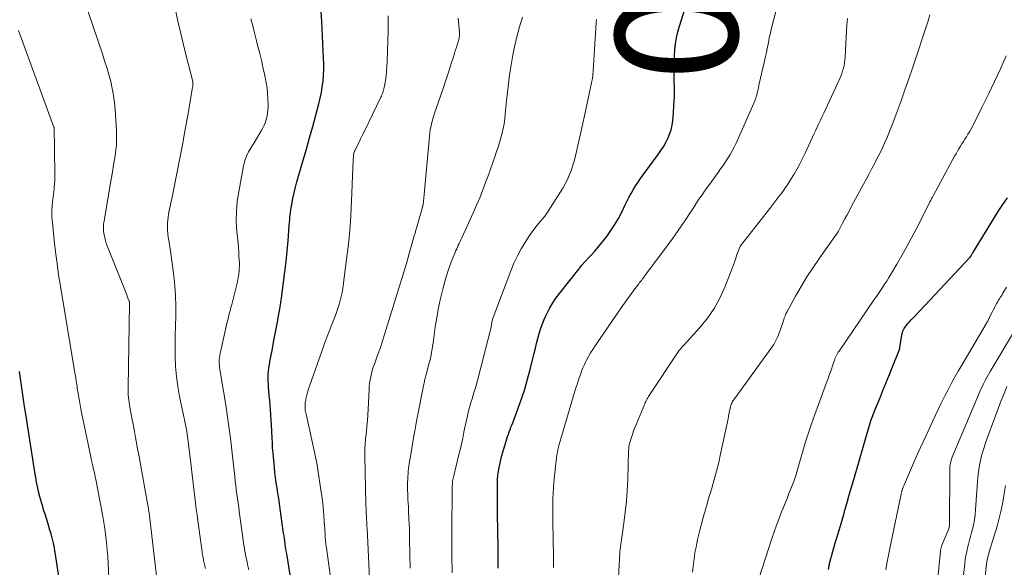
# Model space of a CAD drawing. Units: feet. Extents: x 1955000 to 1960023, y 580000 to 584937.
# Drawn here: x 1957167 to 1957328, y 580775 to 580865 of the extents above; entities that cross this region are included whole.
import ezdxf
from ezdxf.enums import TextEntityAlignment as Align

# ---------------------------------------------------------------- set-up
doc = ezdxf.new("R2010")
doc.units = ezdxf.units.FT
doc.header["$LTSCALE"] = 100
doc.header["$MEASUREMENT"] = 0
for name, color, linetype, lineweight in [('CONTOUR INDEX', 32, 'Continuous', 25), ('CONTOUR INDEX LABEL', 7, 'Continuous', 15), ('CONTOUR INTERMEDIATE', 40, 'Continuous', 15)]:
    doc.layers.add(name, color=color, linetype=linetype, lineweight=lineweight)
doc.styles.add('slant', font='romans.shx', dxfattribs={"oblique": 14.999978})

msp = doc.modelspace()

# ---------------------------------------------------------------- linework, layer by layer
at = {"layer": 'CONTOUR INDEX', "flags": 128}
for points, elevation in [([(1957245.26, 580774.69), (1957245.26, 580776.05), (1957245.25, 580777.42), (1957245.23, 580778.78), (1957245.21, 580780.14), (1957245.18, 580781.51), (1957245.16, 580782.87), (1957245.15, 580784.24), (1957245.14, 580785.6), (1957245.14, 580788.82), (1957245.14, 580788.99), (1957245.14, 580789.16), (1957245.15, 580789.33), (1957245.15, 580789.51), (1957245.17, 580789.68), (1957245.18, 580789.85), (1957245.2, 580790.02), (1957245.23, 580790.19), (1957245.35, 580790.91), (1957245.44, 580791.43), (1957245.55, 580791.96), (1957245.67, 580792.48), (1957245.81, 580792.99), (1957246.54, 580795.53), (1957246.65, 580795.91), (1957246.77, 580796.29), (1957246.91, 580796.67), (1957247.05, 580797.04), (1957247.2, 580797.41), (1957247.34, 580797.79), (1957247.49, 580798.16), (1957247.63, 580798.53), (1957248.53, 580800.91), (1957249.09, 580802.47), (1957249.61, 580804.06), (1957250.07, 580805.66), (1957250.5, 580807.27), (1957251.14, 580809.93), (1957251.34, 580810.74), (1957251.55, 580811.55), (1957251.76, 580812.36), (1957251.98, 580813.17), (1957252.02, 580813.31), (1957252.24, 580814.04), (1957252.49, 580814.76), (1957252.77, 580815.46), (1957253.09, 580816.15), (1957253.26, 580816.5), (1957253.7, 580817.35), (1957254.18, 580818.17), (1957254.71, 580818.96), (1957255.28, 580819.72), (1957258.47, 580823.73), (1957258.97, 580824.34), (1957259.48, 580824.94), (1957260.01, 580825.52), (1957260.55, 580826.08), (1957261.08, 580826.66), (1957261.61, 580827.24), (1957262.1, 580827.84), (1957262.59, 580828.46), (1957263.06, 580829.08), (1957263.73, 580830.04), (1957264.37, 580831.02), (1957264.95, 580832.04), (1957265.5, 580833.07), (1957266.01, 580834.12), (1957266.34, 580834.78), (1957266.69, 580835.44), (1957267.04, 580836.09), (1957267.4, 580836.73), (1957267.78, 580837.36), (1957268.18, 580837.99), (1957268.59, 580838.59), (1957269.03, 580839.19), (1957271.49, 580842.5), (1957271.93, 580843.14), (1957272.35, 580843.78), (1957272.72, 580844.45), (1957273.07, 580845.14), (1957273.35, 580845.85), (1957273.59, 580846.57), (1957273.75, 580847.32), (1957273.86, 580848.08), (1957273.97, 580849.25), (1957274.07, 580850.61), (1957274.13, 580851.97), (1957274.15, 580853.33), (1957274.12, 580854.69), (1957274.09, 580855.7), (1957274.07, 580856.69), (1957274.08, 580857.69), (1957274.13, 580858.68), (1957274.2, 580859.67), (1957274.33, 580860.66), (1957274.49, 580861.64), (1957274.72, 580862.6), (1957274.98, 580863.56), (1957276.18, 580867.39)], 820), ([(1957211.22, 580773.27), (1957210.57, 580777.05), (1957210.54, 580777.26), (1957210.5, 580777.46), (1957210.47, 580777.67), (1957210.43, 580777.88), (1957210.4, 580778.08), (1957210.37, 580778.29), (1957210.34, 580778.5), (1957210.31, 580778.7), (1957210.25, 580779.14), (1957210.19, 580779.56), (1957210.13, 580779.99), (1957210.07, 580780.41), (1957210.01, 580780.83), (1957209.51, 580784.44), (1957209.39, 580785.29), (1957209.26, 580786.13), (1957209.13, 580786.98), (1957209, 580787.82), (1957208.87, 580788.67), (1957208.75, 580789.51), (1957208.65, 580790.36), (1957208.56, 580791.21), (1957208.33, 580793.53), (1957208.29, 580794), (1957208.26, 580794.46), (1957208.23, 580794.93), (1957208.22, 580795.39), (1957208.2, 580795.86), (1957208.19, 580796.32), (1957208.16, 580796.79), (1957208.13, 580797.25), (1957207.91, 580800.66), (1957207.85, 580801.45), (1957207.79, 580802.23), (1957207.72, 580803.01), (1957207.65, 580803.79), (1957207.6, 580804.28), (1957207.56, 580804.82), (1957207.53, 580805.36), (1957207.53, 580805.9), (1957207.55, 580806.44), (1957207.59, 580806.98), (1957207.65, 580807.52), (1957207.73, 580808.05), (1957207.82, 580808.59), (1957208.22, 580810.66), (1957208.43, 580811.75), (1957208.64, 580812.83), (1957208.85, 580813.92), (1957209.05, 580815), (1957209.25, 580816.08), (1957209.44, 580817.17), (1957209.61, 580818.26), (1957209.76, 580819.36), (1957210.06, 580821.6), (1957210.28, 580823.29), (1957210.47, 580824.98), (1957210.64, 580826.67), (1957210.79, 580828.37), (1957211, 580830.93), (1957211.03, 580831.35), (1957211.07, 580831.77), (1957211.11, 580832.19), (1957211.15, 580832.61), (1957211.2, 580833.02), (1957211.26, 580833.44), (1957211.32, 580833.86), (1957211.4, 580834.27), (1957211.6, 580835.29), (1957211.8, 580836.21), (1957212.01, 580837.13), (1957212.25, 580838.04), (1957212.5, 580838.95), (1957213.27, 580841.55), (1957213.8, 580843.39), (1957214.33, 580845.24), (1957214.84, 580847.09), (1957215.34, 580848.95), (1957215.85, 580850.83), (1957216.07, 580851.75), (1957216.26, 580852.67), (1957216.41, 580853.61), (1957216.53, 580854.54), (1957216.6, 580855.49), (1957216.65, 580856.43), (1957216.65, 580857.37), (1957216.62, 580858.32), (1957216.31, 580864.33), (1957216.23, 580865.96)], 800), ([(1957299.39, 580774.47), (1957299.5, 580775.07), (1957299.63, 580775.67), (1957299.78, 580776.26), (1957299.93, 580776.85), (1957300.1, 580777.43), (1957300.27, 580778.02), (1957300.45, 580778.61), (1957300.62, 580779.19), (1957300.82, 580779.84), (1957301.09, 580780.74), (1957301.36, 580781.65), (1957301.63, 580782.56), (1957301.89, 580783.47), (1957302.09, 580784.19), (1957302.45, 580785.45), (1957302.81, 580786.72), (1957303.17, 580787.99), (1957303.54, 580789.25), (1957306.02, 580797.75), (1957306.12, 580798.11), (1957306.24, 580798.47), (1957306.36, 580798.83), (1957306.48, 580799.19), (1957306.61, 580799.54), (1957306.74, 580799.89), (1957306.88, 580800.25), (1957307.02, 580800.6), (1957307.8, 580802.51), (1957308.33, 580803.81), (1957308.86, 580805.12), (1957309.39, 580806.42), (1957309.92, 580807.72), (1957310.96, 580810.27), (1957310.99, 580810.35), (1957311.01, 580810.42), (1957311.03, 580810.49), (1957311.05, 580810.56), (1957311.07, 580810.64), (1957311.09, 580810.71), (1957311.1, 580810.78), (1957311.11, 580810.86), (1957311.42, 580812.91), (1957311.46, 580813.14), (1957311.52, 580813.35), (1957311.6, 580813.56), (1957311.69, 580813.77), (1957311.81, 580813.97), (1957311.93, 580814.16), (1957312.06, 580814.34), (1957312.2, 580814.52), (1957312.42, 580814.78), (1957312.69, 580815.08), (1957312.95, 580815.38), (1957313.22, 580815.67), (1957313.49, 580815.96), (1957322.57, 580825.63), (1957322.61, 580825.68), (1957322.65, 580825.72), (1957322.68, 580825.76), (1957322.72, 580825.81), (1957322.75, 580825.85), (1957322.78, 580825.9), (1957322.81, 580825.95), (1957322.84, 580825.99), (1957322.87, 580826.06), (1957322.92, 580826.14), (1957322.96, 580826.22), (1957323.01, 580826.29), (1957323.06, 580826.37), (1957327.23, 580833.16), (1957327.97, 580834.29), (1957328.74, 580835.4)], 840), ([(1957173.95, 580768.39), (1957172.61, 580777.26), (1957172.58, 580777.45), (1957172.55, 580777.65), (1957172.52, 580777.85), (1957172.49, 580778.04), (1957172.45, 580778.24), (1957172.41, 580778.44), (1957172.37, 580778.63), (1957172.32, 580778.82), (1957172.1, 580779.68), (1957171.93, 580780.3), (1957171.75, 580780.91), (1957171.57, 580781.53), (1957171.38, 580782.14), (1957170.89, 580783.73), (1957170.72, 580784.26), (1957170.56, 580784.79), (1957170.41, 580785.32), (1957170.26, 580785.85), (1957169.99, 580786.78), (1957169.97, 580786.84), (1957169.96, 580786.91), (1957169.94, 580786.97), (1957169.92, 580787.04), (1957169.91, 580787.1), (1957169.89, 580787.17), (1957169.88, 580787.23), (1957169.86, 580787.3), (1957169.52, 580789.08), (1957169.49, 580789.2), (1957169.47, 580789.33), (1957169.45, 580789.45), (1957169.42, 580789.58), (1957169.4, 580789.7), (1957169.38, 580789.83), (1957169.36, 580789.95), (1957169.34, 580790.08), (1957167.95, 580798.9), (1957167.54, 580801.57), (1957167.15, 580804.25), (1957166.78, 580806.92)], 780)]:
    msp.add_lwpolyline(points, dxfattribs=dict(at, elevation=elevation))
at = {"layer": 'CONTOUR INTERMEDIATE', "flags": 128}
for points, elevation in [([(1957189.23, 580773.46), (1957188.01, 580783.76), (1957188.01, 580783.78), (1957188.01, 580783.8), (1957188, 580783.82), (1957188, 580783.84), (1957187.99, 580783.91), (1957187.99, 580783.93), (1957187.98, 580783.95), (1957187.98, 580783.97), (1957187.98, 580783.99), (1957187.92, 580784.31), (1957187.89, 580784.49), (1957187.86, 580784.67), (1957187.83, 580784.84), (1957187.8, 580785.02), (1957186.81, 580790.5), (1957186.59, 580791.76), (1957186.36, 580793.01), (1957186.13, 580794.27), (1957185.9, 580795.53), (1957185.79, 580796.13), (1957185.61, 580797.09), (1957185.44, 580798.04), (1957185.26, 580799), (1957185.07, 580799.96), (1957184.86, 580801.07), (1957184.79, 580801.47), (1957184.73, 580801.87), (1957184.68, 580802.28), (1957184.63, 580802.68), (1957184.6, 580803.08), (1957184.58, 580803.49), (1957184.57, 580803.89), (1957184.57, 580804.3), (1957184.81, 580818.02), (1957184.81, 580818.04), (1957184.81, 580818.06), (1957184.81, 580818.08), (1957184.81, 580818.1), (1957184.81, 580818.19), (1957184.81, 580818.21), (1957184.81, 580818.23), (1957184.81, 580818.25), (1957184.8, 580818.27), (1957184.78, 580818.37), (1957184.78, 580818.4), (1957184.77, 580818.42), (1957184.76, 580818.44), (1957184.76, 580818.47), (1957184.55, 580818.95), (1957184.44, 580819.22), (1957184.34, 580819.49), (1957184.23, 580819.76), (1957184.12, 580820.03), (1957181.15, 580827.53), (1957180.99, 580827.98), (1957180.85, 580828.43), (1957180.73, 580828.89), (1957180.64, 580829.35), (1957180.55, 580829.86), (1957180.52, 580830.07), (1957180.51, 580830.29), (1957180.51, 580830.5), (1957180.52, 580830.72), (1957180.54, 580830.94), (1957180.56, 580831.15), (1957180.59, 580831.37), (1957180.63, 580831.58), (1957181.75, 580838.17), (1957181.85, 580838.75), (1957181.94, 580839.33), (1957182.04, 580839.91), (1957182.14, 580840.49), (1957182.24, 580841.07), (1957182.33, 580841.66), (1957182.42, 580842.24), (1957182.5, 580842.82), (1957182.55, 580843.25), (1957182.64, 580844.06), (1957182.69, 580844.86), (1957182.69, 580845.66), (1957182.67, 580846.47), (1957182.46, 580849.84), (1957182.35, 580851.01), (1957182.2, 580852.17), (1957181.98, 580853.33), (1957181.71, 580854.47), (1957181.4, 580855.61), (1957181.07, 580856.74), (1957180.72, 580857.87), (1957180.35, 580858.99), (1957175.22, 580874.1)], 788), ([(1957254.33, 580774.81), (1957254.32, 580775.74), (1957254.3, 580776.67), (1957254.29, 580777.6), (1957254.28, 580778.53), (1957254.26, 580779.46), (1957254.25, 580780.39), (1957254.23, 580781.32), (1957254.22, 580782.25), (1957254.19, 580784.49), (1957254.18, 580784.95), (1957254.19, 580785.4), (1957254.2, 580785.85), (1957254.21, 580786.31), (1957254.24, 580786.76), (1957254.26, 580787.21), (1957254.3, 580787.67), (1957254.34, 580788.12), (1957254.63, 580791.42), (1957254.68, 580791.87), (1957254.73, 580792.31), (1957254.8, 580792.76), (1957254.87, 580793.2), (1957254.96, 580793.64), (1957255.05, 580794.08), (1957255.16, 580794.52), (1957255.27, 580794.95), (1957256.97, 580800.91), (1957257.19, 580801.66), (1957257.41, 580802.41), (1957257.64, 580803.15), (1957257.87, 580803.89), (1957258, 580804.28), (1957258.18, 580804.83), (1957258.36, 580805.37), (1957258.54, 580805.92), (1957258.73, 580806.46), (1957258.93, 580807), (1957259.15, 580807.53), (1957259.38, 580808.06), (1957259.63, 580808.57), (1957259.73, 580808.77), (1957260.05, 580809.37), (1957260.39, 580809.97), (1957260.75, 580810.55), (1957261.12, 580811.12), (1957265.43, 580817.38), (1957265.94, 580818.11), (1957266.45, 580818.84), (1957266.98, 580819.56), (1957267.51, 580820.27), (1957268.31, 580821.33), (1957268.44, 580821.51), (1957268.58, 580821.69), (1957268.72, 580821.87), (1957268.86, 580822.05), (1957269, 580822.23), (1957269.14, 580822.41), (1957269.27, 580822.59), (1957269.41, 580822.78), (1957273.75, 580828.62), (1957274.26, 580829.32), (1957274.76, 580830.02), (1957275.26, 580830.73), (1957275.74, 580831.45), (1957276.22, 580832.17), (1957276.69, 580832.89), (1957277.16, 580833.61), (1957277.63, 580834.34), (1957277.67, 580834.4), (1957278.17, 580835.16), (1957278.67, 580835.91), (1957279.19, 580836.65), (1957279.72, 580837.38), (1957281.31, 580839.56), (1957281.72, 580840.13), (1957282.13, 580840.71), (1957282.52, 580841.29), (1957282.91, 580841.88), (1957283.27, 580842.48), (1957283.62, 580843.09), (1957283.94, 580843.71), (1957284.24, 580844.35), (1957287.36, 580851.43), (1957287.42, 580851.56), (1957287.47, 580851.69), (1957287.51, 580851.82), (1957287.56, 580851.95), (1957287.6, 580852.09), (1957287.64, 580852.22), (1957287.67, 580852.36), (1957287.7, 580852.5), (1957287.78, 580852.84), (1957287.85, 580853.15), (1957287.92, 580853.46), (1957287.99, 580853.76), (1957288.06, 580854.07), (1957288.86, 580857.6), (1957288.97, 580858.07), (1957289.07, 580858.54), (1957289.18, 580859.01), (1957289.28, 580859.48), (1957289.31, 580859.65), (1957289.4, 580860.04), (1957289.48, 580860.43), (1957289.55, 580860.82), (1957289.63, 580861.21), (1957289.7, 580861.6), (1957289.78, 580861.99), (1957289.87, 580862.38), (1957289.97, 580862.77), (1957291.45, 580868.56)], 824), ([(1957197.26, 580774.64), (1957197.15, 580775.08), (1957197.04, 580775.52), (1957196.95, 580775.97), (1957196.87, 580776.42), (1957196.79, 580776.87), (1957196.72, 580777.32), (1957196.65, 580777.77), (1957196.59, 580778.23), (1957196.49, 580778.91), (1957196.38, 580779.71), (1957196.27, 580780.51), (1957196.16, 580781.3), (1957196.05, 580782.1), (1957196, 580782.44), (1957195.87, 580783.41), (1957195.75, 580784.38), (1957195.63, 580785.35), (1957195.51, 580786.32), (1957195.41, 580787.2), (1957195.24, 580788.61), (1957195.07, 580790.02), (1957194.9, 580791.43), (1957194.73, 580792.84), (1957194.31, 580796.27), (1957194.25, 580796.68), (1957194.19, 580797.08), (1957194.12, 580797.48), (1957194.04, 580797.88), (1957193.96, 580798.28), (1957193.87, 580798.68), (1957193.79, 580799.08), (1957193.71, 580799.48), (1957193.02, 580802.82), (1957192.73, 580804.46), (1957192.5, 580806.11), (1957192.36, 580807.77), (1957192.29, 580809.44), (1957192.29, 580809.48), (1957192.28, 580811.13), (1957192.28, 580812.77), (1957192.32, 580814.42), (1957192.37, 580816.07), (1957192.39, 580817.71), (1957192.36, 580819.35), (1957192.24, 580820.99), (1957192.06, 580822.62), (1957191.51, 580826.7), (1957191.43, 580827.27), (1957191.35, 580827.83), (1957191.26, 580828.4), (1957191.16, 580828.96), (1957191.09, 580829.53), (1957191.04, 580830.09), (1957191.03, 580830.66), (1957191.05, 580831.23), (1957191.09, 580831.73), (1957191.14, 580832.24), (1957191.21, 580832.76), (1957191.29, 580833.27), (1957191.4, 580833.78), (1957191.51, 580834.28), (1957191.63, 580834.79), (1957191.73, 580835.3), (1957191.84, 580835.81), (1957192.6, 580839.64), (1957193.04, 580841.88), (1957193.47, 580844.11), (1957193.89, 580846.35), (1957194.29, 580848.6), (1957195.15, 580853.47), (1957195.17, 580853.62), (1957195.19, 580853.78), (1957195.19, 580853.94), (1957195.2, 580854.09), (1957195.19, 580854.25), (1957195.17, 580854.41), (1957195.15, 580854.56), (1957195.11, 580854.71), (1957194.05, 580858.87), (1957193.6, 580860.7), (1957193.16, 580862.54), (1957192.74, 580864.38), (1957192.35, 580866.23)], 792), ([(1957204.35, 580774.45), (1957204.26, 580774.88), (1957204.17, 580775.31), (1957204.08, 580775.74), (1957203.98, 580776.17), (1957203.87, 580776.66), (1957203.83, 580776.84), (1957203.8, 580777.03), (1957203.76, 580777.22), (1957203.72, 580777.4), (1957203.69, 580777.59), (1957203.66, 580777.78), (1957203.63, 580777.97), (1957203.6, 580778.15), (1957202.79, 580783.99), (1957202.7, 580784.7), (1957202.6, 580785.41), (1957202.5, 580786.13), (1957202.4, 580786.84), (1957202.31, 580787.55), (1957202.22, 580788.27), (1957202.14, 580788.98), (1957202.07, 580789.7), (1957202.02, 580790.19), (1957201.91, 580791.15), (1957201.81, 580792.11), (1957201.7, 580793.06), (1957201.59, 580794.02), (1957201.35, 580795.99), (1957201.1, 580797.93), (1957200.83, 580799.87), (1957200.54, 580801.8), (1957200.22, 580803.73), (1957199.62, 580807.28), (1957199.57, 580807.61), (1957199.54, 580807.93), (1957199.52, 580808.26), (1957199.51, 580808.59), (1957199.52, 580808.92), (1957199.54, 580809.25), (1957199.59, 580809.57), (1957199.65, 580809.89), (1957200.53, 580813.81), (1957200.65, 580814.33), (1957200.77, 580814.84), (1957200.9, 580815.35), (1957201.03, 580815.87), (1957201.16, 580816.38), (1957201.3, 580816.89), (1957201.43, 580817.4), (1957201.56, 580817.91), (1957202.38, 580821.18), (1957202.48, 580821.62), (1957202.57, 580822.06), (1957202.65, 580822.5), (1957202.72, 580822.94), (1957202.77, 580823.39), (1957202.8, 580823.83), (1957202.81, 580824.28), (1957202.81, 580824.73), (1957202.79, 580825.21), (1957202.75, 580825.9), (1957202.71, 580826.59), (1957202.65, 580827.28), (1957202.59, 580827.97), (1957202.4, 580829.88), (1957202.31, 580831.52), (1957202.32, 580833.16), (1957202.46, 580834.79), (1957202.7, 580836.41), (1957203.5, 580840.66), (1957203.7, 580841.45), (1957203.96, 580842.23), (1957204.31, 580842.96), (1957204.73, 580843.67), (1957204.79, 580843.76), (1957205.21, 580844.41), (1957205.62, 580845.07), (1957206.01, 580845.74), (1957206.4, 580846.41), (1957206.65, 580846.88), (1957206.88, 580847.33), (1957207.07, 580847.8), (1957207.22, 580848.27), (1957207.35, 580848.76), (1957207.44, 580849.26), (1957207.5, 580849.76), (1957207.52, 580850.26), (1957207.52, 580850.77), (1957207.49, 580851.56), (1957207.43, 580852.47), (1957207.35, 580853.36), (1957207.21, 580854.26), (1957207.04, 580855.15), (1957206.93, 580855.67), (1957206.68, 580856.81), (1957206.42, 580857.94), (1957206.15, 580859.08), (1957205.86, 580860.21), (1957205.57, 580861.34), (1957205.28, 580862.47), (1957205, 580863.6), (1957204.71, 580864.73)], 796), ([(1957218, 580771.22), (1957217.08, 580778.01), (1957217.04, 580778.28), (1957217.01, 580778.55), (1957216.98, 580778.82), (1957216.95, 580779.1), (1957216.92, 580779.37), (1957216.9, 580779.64), (1957216.88, 580779.91), (1957216.86, 580780.18), (1957216.75, 580781.93), (1957216.74, 580781.98), (1957216.74, 580782.03), (1957216.74, 580782.08), (1957216.74, 580782.13), (1957216.73, 580782.18), (1957216.73, 580782.23), (1957216.73, 580782.29), (1957216.72, 580782.34), (1957216.66, 580783.43), (1957216.62, 580784.03), (1957216.57, 580784.62), (1957216.5, 580785.22), (1957216.42, 580785.81), (1957216.08, 580788.26), (1957215.8, 580790.08), (1957215.49, 580791.89), (1957215.14, 580793.69), (1957214.76, 580795.48), (1957213.74, 580799.96), (1957213.69, 580800.17), (1957213.66, 580800.39), (1957213.62, 580800.6), (1957213.6, 580800.82), (1957213.6, 580800.86), (1957213.58, 580801.05), (1957213.58, 580801.25), (1957213.58, 580801.45), (1957213.6, 580801.65), (1957213.62, 580801.85), (1957213.65, 580802.04), (1957213.69, 580802.24), (1957213.73, 580802.43), (1957213.83, 580802.88), (1957213.94, 580803.3), (1957214.05, 580803.71), (1957214.17, 580804.12), (1957214.31, 580804.53), (1957216.47, 580810.69), (1957216.82, 580811.68), (1957217.19, 580812.67), (1957217.57, 580813.65), (1957217.96, 580814.63), (1957218.29, 580815.46), (1957218.51, 580816.03), (1957218.73, 580816.6), (1957218.92, 580817.17), (1957219.11, 580817.75), (1957219.16, 580817.9), (1957219.35, 580818.56), (1957219.51, 580819.22), (1957219.64, 580819.89), (1957219.75, 580820.57), (1957220.4, 580825.33), (1957220.66, 580827.39), (1957220.87, 580829.45), (1957221.02, 580831.52), (1957221.14, 580833.59), (1957221.47, 580841.55), (1957221.48, 580841.71), (1957221.49, 580841.87), (1957221.5, 580842.03), (1957221.51, 580842.19), (1957221.53, 580842.46), (1957221.53, 580842.48), (1957221.54, 580842.5), (1957221.54, 580842.53), (1957221.55, 580842.55), (1957221.57, 580842.65), (1957221.57, 580842.67), (1957221.58, 580842.69), (1957221.59, 580842.72), (1957221.6, 580842.74), (1957221.65, 580842.87), (1957221.69, 580842.96), (1957221.72, 580843.05), (1957221.76, 580843.14), (1957221.8, 580843.23), (1957222.23, 580844.12), (1957222.49, 580844.65), (1957222.75, 580845.18), (1957223.01, 580845.71), (1957223.26, 580846.24), (1957226.01, 580851.9), (1957226.1, 580852.09), (1957226.18, 580852.29), (1957226.26, 580852.48), (1957226.34, 580852.68), (1957226.4, 580852.88), (1957226.46, 580853.08), (1957226.51, 580853.28), (1957226.55, 580853.49), (1957226.75, 580854.62), (1957226.86, 580855.39), (1957226.95, 580856.17), (1957227.01, 580856.95), (1957227.05, 580857.74), (1957227.18, 580862.78), (1957227.23, 580865.21)], 804), ([(1957224.28, 580770.63), (1957223.75, 580781.26), (1957223.73, 580781.6), (1957223.71, 580781.95), (1957223.69, 580782.29), (1957223.67, 580782.63), (1957223.67, 580782.71), (1957223.65, 580783.02), (1957223.63, 580783.32), (1957223.62, 580783.63), (1957223.6, 580783.94), (1957223.59, 580784.25), (1957223.58, 580784.55), (1957223.56, 580784.86), (1957223.56, 580785.17), (1957223.36, 580793.02), (1957223.36, 580793.38), (1957223.36, 580793.74), (1957223.37, 580794.1), (1957223.39, 580794.45), (1957223.42, 580794.81), (1957223.44, 580795.17), (1957223.48, 580795.52), (1957223.51, 580795.88), (1957223.63, 580797.03), (1957223.73, 580797.97), (1957223.8, 580798.9), (1957223.87, 580799.84), (1957223.92, 580800.78), (1957224.07, 580803.96), (1957224.11, 580804.49), (1957224.17, 580805.02), (1957224.25, 580805.55), (1957224.35, 580806.08), (1957224.47, 580806.6), (1957224.61, 580807.12), (1957224.77, 580807.63), (1957224.94, 580808.14), (1957225.43, 580809.46), (1957225.52, 580809.7), (1957225.61, 580809.95), (1957225.7, 580810.19), (1957225.79, 580810.44), (1957225.87, 580810.69), (1957225.96, 580810.94), (1957226.04, 580811.18), (1957226.12, 580811.43), (1957228.74, 580819.86), (1957229.23, 580821.46), (1957229.71, 580823.06), (1957230.19, 580824.66), (1957230.65, 580826.26), (1957231.49, 580829.16), (1957231.53, 580829.31), (1957231.58, 580829.47), (1957231.62, 580829.63), (1957231.67, 580829.78), (1957231.71, 580829.94), (1957231.76, 580830.1), (1957231.8, 580830.25), (1957231.85, 580830.41), (1957232.83, 580833.86), (1957232.84, 580833.89), (1957232.84, 580833.91), (1957232.85, 580833.93), (1957232.86, 580833.96), (1957232.88, 580834.05), (1957232.89, 580834.08), (1957232.89, 580834.1), (1957232.9, 580834.12), (1957232.9, 580834.15), (1957232.94, 580834.31), (1957232.96, 580834.42), (1957232.97, 580834.53), (1957232.99, 580834.64), (1957233, 580834.75), (1957233, 580834.79), (1957233.01, 580834.93), (1957233.02, 580835.06), (1957233.03, 580835.19), (1957233.05, 580835.32), (1957233.96, 580845.46), (1957234.02, 580846.04), (1957234.11, 580846.62), (1957234.23, 580847.2), (1957234.37, 580847.77), (1957234.53, 580848.34), (1957234.7, 580848.91), (1957234.88, 580849.47), (1957235.07, 580850.03), (1957236.27, 580853.5), (1957236.57, 580854.38), (1957236.87, 580855.27), (1957237.16, 580856.16), (1957237.45, 580857.05), (1957237.61, 580857.58), (1957237.81, 580858.21), (1957238.01, 580858.84), (1957238.21, 580859.47), (1957238.41, 580860.1), (1957238.68, 580860.97), (1957238.74, 580861.16), (1957238.79, 580861.36), (1957238.83, 580861.55), (1957238.86, 580861.75), (1957238.88, 580861.95), (1957238.89, 580862.16), (1957238.89, 580862.36), (1957238.88, 580862.56), (1957238.69, 580864.85)], 808), ([(1957230.79, 580774.72), (1957230.77, 580776.87), (1957230.71, 580779.63), (1957230.7, 580780.4), (1957230.68, 580781.17), (1957230.65, 580781.95), (1957230.62, 580782.72), (1957230.56, 580784.08), (1957230.55, 580784.17), (1957230.55, 580784.26), (1957230.54, 580784.35), (1957230.54, 580784.44), (1957230.53, 580784.53), (1957230.53, 580784.62), (1957230.52, 580784.71), (1957230.52, 580784.8), (1957230.45, 580785.89), (1957230.43, 580786.38), (1957230.41, 580786.87), (1957230.4, 580787.36), (1957230.38, 580787.85), (1957230.38, 580787.94), (1957230.38, 580788.38), (1957230.39, 580788.82), (1957230.41, 580789.26), (1957230.43, 580789.7), (1957230.46, 580790.15), (1957230.51, 580790.59), (1957230.56, 580791.02), (1957230.62, 580791.46), (1957230.91, 580793.34), (1957231.13, 580794.71), (1957231.36, 580796.09), (1957231.61, 580797.46), (1957231.87, 580798.82), (1957233.05, 580804.88), (1957233.09, 580805.07), (1957233.14, 580805.26), (1957233.18, 580805.46), (1957233.23, 580805.65), (1957233.27, 580805.84), (1957233.32, 580806.03), (1957233.37, 580806.22), (1957233.42, 580806.41), (1957233.9, 580808.17), (1957234.02, 580808.65), (1957234.13, 580809.14), (1957234.24, 580809.62), (1957234.33, 580810.11), (1957234.41, 580810.61), (1957234.5, 580811.1), (1957234.57, 580811.59), (1957234.64, 580812.09), (1957234.93, 580814.23), (1957235.17, 580815.8), (1957235.45, 580817.35), (1957235.79, 580818.9), (1957236.16, 580820.43), (1957236.49, 580821.69), (1957236.75, 580822.6), (1957237.04, 580823.51), (1957237.36, 580824.4), (1957237.7, 580825.29), (1957238.18, 580826.45), (1957238.31, 580826.75), (1957238.44, 580827.05), (1957238.57, 580827.34), (1957238.71, 580827.64), (1957238.85, 580827.93), (1957239, 580828.23), (1957239.13, 580828.52), (1957239.27, 580828.82), (1957241.2, 580833.06), (1957241.71, 580834.22), (1957242.21, 580835.38), (1957242.67, 580836.55), (1957243.12, 580837.73), (1957243.19, 580837.92), (1957243.59, 580839.01), (1957243.98, 580840.1), (1957244.37, 580841.19), (1957244.75, 580842.28), (1957244.99, 580842.97), (1957245.24, 580843.72), (1957245.47, 580844.47), (1957245.68, 580845.23), (1957245.88, 580846), (1957246.05, 580846.77), (1957246.2, 580847.54), (1957246.31, 580848.32), (1957246.4, 580849.11), (1957246.67, 580851.86), (1957246.86, 580853.53), (1957247.07, 580855.2), (1957247.32, 580856.86), (1957247.59, 580858.52), (1957247.93, 580860.16), (1957248.31, 580861.8), (1957248.76, 580863.41), (1957249.25, 580865.02)], 812), ([(1957237.69, 580773.91), (1957237.68, 580774.88), (1957237.67, 580775.85), (1957237.66, 580776.81), (1957237.66, 580777.44), (1957237.66, 580778.72), (1957237.66, 580780), (1957237.66, 580781.28), (1957237.67, 580782.57), (1957237.69, 580785.75), (1957237.7, 580786.21), (1957237.7, 580786.67), (1957237.7, 580787.12), (1957237.71, 580787.58), (1957237.71, 580788.05), (1957237.72, 580788.27), (1957237.73, 580788.49), (1957237.75, 580788.72), (1957237.78, 580788.94), (1957237.82, 580789.16), (1957237.86, 580789.38), (1957237.9, 580789.6), (1957237.95, 580789.82), (1957238.76, 580793.09), (1957239, 580794.07), (1957239.22, 580795.05), (1957239.43, 580796.03), (1957239.64, 580797.01), (1957239.74, 580797.52), (1957239.89, 580798.25), (1957240.05, 580798.97), (1957240.22, 580799.69), (1957240.4, 580800.41), (1957240.45, 580800.63), (1957240.61, 580801.24), (1957240.78, 580801.85), (1957240.96, 580802.45), (1957241.15, 580803.05), (1957241.33, 580803.66), (1957241.51, 580804.26), (1957241.68, 580804.87), (1957241.84, 580805.48), (1957244.08, 580814.18), (1957244.09, 580814.27), (1957244.13, 580814.62), (1957244.16, 580814.77), (1957244.18, 580814.92), (1957244.21, 580815.07), (1957244.25, 580815.21), (1957244.29, 580815.36), (1957244.33, 580815.5), (1957244.38, 580815.64), (1957244.43, 580815.78), (1957247.32, 580823.46), (1957247.83, 580824.69), (1957248.4, 580825.89), (1957249.04, 580827.06), (1957249.73, 580828.2), (1957250.4, 580829.24), (1957250.81, 580829.83), (1957251.23, 580830.41), (1957251.68, 580830.97), (1957252.14, 580831.51), (1957252.6, 580832.06), (1957253.04, 580832.62), (1957253.46, 580833.21), (1957253.85, 580833.8), (1957255.82, 580836.96), (1957256.24, 580837.69), (1957256.62, 580838.43), (1957256.96, 580839.2), (1957257.25, 580839.98), (1957257.33, 580840.22), (1957257.55, 580840.9), (1957257.75, 580841.58), (1957257.93, 580842.27), (1957258.1, 580842.97), (1957258.33, 580843.99), (1957258.59, 580845.2), (1957258.86, 580846.41), (1957259.12, 580847.62), (1957259.38, 580848.83), (1957260.61, 580854.55), (1957260.65, 580854.76), (1957260.69, 580854.96), (1957260.72, 580855.17), (1957260.75, 580855.37), (1957260.77, 580855.58), (1957260.79, 580855.79), (1957260.81, 580856), (1957260.82, 580856.2), (1957261.31, 580864.11), (1957261.34, 580864.63)], 816), ([(1957264.73, 580769.08), (1957265.2, 580777.27), (1957265.21, 580777.48), (1957265.23, 580777.69), (1957265.25, 580777.9), (1957265.28, 580778.11), (1957265.31, 580778.32), (1957265.34, 580778.53), (1957265.37, 580778.74), (1957265.4, 580778.95), (1957265.86, 580782.09), (1957266.09, 580783.87), (1957266.28, 580785.66), (1957266.41, 580787.45), (1957266.49, 580789.24), (1957266.63, 580794.03), (1957266.64, 580794.16), (1957266.65, 580794.3), (1957266.66, 580794.43), (1957266.67, 580794.56), (1957266.68, 580794.69), (1957266.71, 580794.83), (1957266.74, 580794.96), (1957266.77, 580795.09), (1957267.06, 580796.01), (1957267.25, 580796.6), (1957267.45, 580797.19), (1957267.67, 580797.76), (1957267.9, 580798.34), (1957269.27, 580801.64), (1957269.36, 580801.84), (1957269.45, 580802.04), (1957269.55, 580802.24), (1957269.65, 580802.43), (1957269.76, 580802.62), (1957269.87, 580802.81), (1957269.99, 580803), (1957270.11, 580803.18), (1957274.77, 580810.17), (1957274.88, 580810.33), (1957274.99, 580810.48), (1957275.11, 580810.62), (1957275.23, 580810.76), (1957275.36, 580810.9), (1957275.48, 580811.04), (1957275.61, 580811.18), (1957275.73, 580811.32), (1957278.33, 580814.17), (1957279.56, 580815.69), (1957280.67, 580817.27), (1957281.61, 580818.97), (1957282.42, 580820.75), (1957283.52, 580823.53), (1957283.69, 580823.97), (1957283.85, 580824.42), (1957284, 580824.87), (1957284.14, 580825.33), (1957284.25, 580825.67), (1957284.34, 580825.95), (1957284.43, 580826.23), (1957284.54, 580826.51), (1957284.64, 580826.79), (1957284.85, 580827.29), (1957284.86, 580827.31), (1957284.87, 580827.34), (1957284.88, 580827.36), (1957284.9, 580827.38), (1957284.95, 580827.47), (1957284.96, 580827.49), (1957284.97, 580827.51), (1957284.99, 580827.53), (1957285, 580827.55), (1957289.76, 580833.66), (1957290.26, 580834.31), (1957290.77, 580834.97), (1957291.28, 580835.63), (1957291.78, 580836.29), (1957292.27, 580836.95), (1957292.74, 580837.63), (1957293.19, 580838.33), (1957293.62, 580839.04), (1957293.77, 580839.29), (1957294.25, 580840.14), (1957294.71, 580840.99), (1957295.15, 580841.86), (1957295.58, 580842.74), (1957296.74, 580845.25), (1957297.01, 580845.83), (1957297.28, 580846.4), (1957297.55, 580846.98), (1957297.82, 580847.56), (1957298.09, 580848.13), (1957298.36, 580848.71), (1957298.63, 580849.29), (1957298.9, 580849.86), (1957301.24, 580854.95), (1957301.42, 580855.36), (1957301.58, 580855.78), (1957301.72, 580856.21), (1957301.85, 580856.64), (1957301.95, 580857.08), (1957302.04, 580857.52), (1957302.09, 580857.97), (1957302.13, 580858.42), (1957302.23, 580860.72), (1957302.29, 580861.74), (1957302.35, 580862.76), (1957302.43, 580863.77), (1957302.53, 580864.79)], 828), ([(1957277.09, 580774.02), (1957277.2, 580774.96), (1957277.27, 580775.54), (1957277.36, 580776.19), (1957277.45, 580776.84), (1957277.56, 580777.48), (1957277.68, 580778.13), (1957277.81, 580778.77), (1957277.95, 580779.41), (1957278.1, 580780.05), (1957278.26, 580780.69), (1957278.88, 580783.02), (1957278.97, 580783.36), (1957279.06, 580783.7), (1957279.16, 580784.04), (1957279.25, 580784.37), (1957279.35, 580784.71), (1957279.44, 580785.05), (1957279.54, 580785.38), (1957279.64, 580785.72), (1957280.27, 580787.82), (1957280.67, 580789.22), (1957281.05, 580790.61), (1957281.4, 580792.02), (1957281.72, 580793.43), (1957282.76, 580798.21), (1957282.8, 580798.39), (1957282.84, 580798.57), (1957282.87, 580798.76), (1957282.9, 580798.94), (1957282.93, 580799.12), (1957282.96, 580799.31), (1957282.99, 580799.49), (1957283.03, 580799.67), (1957283.34, 580801.17), (1957283.38, 580801.35), (1957283.44, 580801.52), (1957283.51, 580801.69), (1957283.59, 580801.85), (1957283.69, 580802), (1957283.78, 580802.16), (1957283.89, 580802.31), (1957283.99, 580802.46), (1957290.01, 580810.76), (1957290.42, 580811.38), (1957290.79, 580812.01), (1957291.1, 580812.68), (1957291.38, 580813.36), (1957291.65, 580814.13), (1957291.76, 580814.45), (1957291.87, 580814.77), (1957291.97, 580815.1), (1957292.06, 580815.42), (1957292.16, 580815.75), (1957292.28, 580816.06), (1957292.42, 580816.37), (1957292.57, 580816.67), (1957294.01, 580819.3), (1957294.92, 580820.89), (1957295.87, 580822.46), (1957296.87, 580824), (1957297.91, 580825.51), (1957300.57, 580829.25), (1957300.61, 580829.29), (1957300.64, 580829.34), (1957300.67, 580829.38), (1957300.71, 580829.42), (1957300.74, 580829.47), (1957300.77, 580829.51), (1957300.81, 580829.56), (1957300.84, 580829.6), (1957300.87, 580829.65), (1957300.89, 580829.69), (1957300.92, 580829.74), (1957300.94, 580829.78), (1957300.97, 580829.83), (1957300.99, 580829.87), (1957301.01, 580829.92), (1957301.04, 580829.96), (1957301.72, 580831.25), (1957302.08, 580831.94), (1957302.45, 580832.63), (1957302.82, 580833.32), (1957303.19, 580834.01), (1957305.16, 580837.66), (1957305.61, 580838.51), (1957306.07, 580839.36), (1957306.52, 580840.21), (1957306.98, 580841.07), (1957307.06, 580841.21), (1957307.46, 580842), (1957307.86, 580842.78), (1957308.24, 580843.58), (1957308.61, 580844.38), (1957308.97, 580845.18), (1957309.31, 580845.99), (1957309.64, 580846.81), (1957309.95, 580847.64), (1957310.65, 580849.54), (1957311.3, 580851.32), (1957311.93, 580853.1), (1957312.55, 580854.89), (1957313.15, 580856.68), (1957315.73, 580864.43), (1957316.04, 580865.4)], 832), ([(1957181.46, 580771.98), (1957181.22, 580776.6), (1957181.1, 580778.24), (1957180.93, 580779.88), (1957180.7, 580781.51), (1957180.43, 580783.14), (1957179.32, 580788.94), (1957179.22, 580789.47), (1957179.11, 580790), (1957178.99, 580790.53), (1957178.86, 580791.05), (1957178.82, 580791.25), (1957178.71, 580791.68), (1957178.62, 580792.11), (1957178.52, 580792.54), (1957178.43, 580792.97), (1957176.95, 580800.22), (1957176.83, 580800.83), (1957176.71, 580801.45), (1957176.6, 580802.06), (1957176.49, 580802.68), (1957176.38, 580803.32), (1957176.34, 580803.62), (1957176.29, 580803.92), (1957176.24, 580804.22), (1957176.19, 580804.52), (1957176.15, 580804.82), (1957176.1, 580805.13), (1957176.05, 580805.43), (1957176, 580805.73), (1957175.98, 580805.88), (1957175.92, 580806.26), (1957175.85, 580806.64), (1957175.79, 580807.01), (1957175.73, 580807.39), (1957173.47, 580820.91), (1957173.18, 580822.78), (1957172.91, 580824.66), (1957172.67, 580826.54), (1957172.45, 580828.42), (1957172.15, 580831.36), (1957172.11, 580831.77), (1957172.09, 580832.19), (1957172.08, 580832.61), (1957172.08, 580833.03), (1957172.09, 580833.44), (1957172.11, 580833.86), (1957172.14, 580834.28), (1957172.18, 580834.69), (1957172.42, 580836.89), (1957172.45, 580837.19), (1957172.48, 580837.49), (1957172.51, 580837.79), (1957172.53, 580838.09), (1957172.54, 580838.4), (1957172.56, 580838.7), (1957172.56, 580839), (1957172.56, 580839.3), (1957172.51, 580843.22), (1957172.5, 580843.8), (1957172.49, 580844.37), (1957172.48, 580844.95), (1957172.47, 580845.53), (1957172.45, 580846.68), (1957172.45, 580846.76), (1957172.43, 580846.89), (1957172.43, 580846.91), (1957172.42, 580846.93), (1957172.42, 580846.95), (1957172.41, 580846.97), (1957166.59, 580862.82)], 784), ([(1957287.47, 580771.43), (1957290.12, 580779.55), (1957290.49, 580780.66), (1957290.88, 580781.76), (1957291.3, 580782.86), (1957291.72, 580783.95), (1957291.97, 580784.55), (1957292.28, 580785.34), (1957292.6, 580786.13), (1957292.91, 580786.91), (1957293.23, 580787.7), (1957293.56, 580788.52), (1957293.7, 580788.9), (1957293.84, 580789.28), (1957293.97, 580789.67), (1957294.09, 580790.06), (1957294.2, 580790.45), (1957294.32, 580790.84), (1957294.43, 580791.23), (1957294.55, 580791.62), (1957295.19, 580793.87), (1957295.65, 580795.38), (1957296.12, 580796.89), (1957296.62, 580798.38), (1957297.15, 580799.87), (1957298.35, 580803.15), (1957298.57, 580803.75), (1957298.79, 580804.35), (1957299.01, 580804.95), (1957299.24, 580805.54), (1957299.27, 580805.62), (1957299.48, 580806.18), (1957299.69, 580806.74), (1957299.88, 580807.3), (1957300.07, 580807.87), (1957300.29, 580808.54), (1957300.37, 580808.77), (1957300.46, 580809), (1957300.55, 580809.22), (1957300.65, 580809.44), (1957300.76, 580809.66), (1957300.88, 580809.87), (1957301, 580810.08), (1957301.13, 580810.28), (1957306.91, 580818.74), (1957307.25, 580819.24), (1957307.59, 580819.74), (1957307.93, 580820.23), (1957308.27, 580820.73), (1957308.61, 580821.23), (1957308.94, 580821.73), (1957309.25, 580822.24), (1957309.56, 580822.76), (1957310.61, 580824.55), (1957311.42, 580825.97), (1957312.22, 580827.4), (1957312.99, 580828.84), (1957313.75, 580830.29), (1957316, 580834.68), (1957316.04, 580834.75), (1957316.13, 580834.91), (1957316.17, 580834.99), (1957316.3, 580835.24), (1957316.36, 580835.37), (1957316.43, 580835.49), (1957316.49, 580835.62), (1957316.56, 580835.74), (1957320.08, 580842.23), (1957320.31, 580842.64), (1957320.54, 580843.05), (1957320.79, 580843.45), (1957321.03, 580843.85), (1957321.04, 580843.87), (1957321.29, 580844.26), (1957321.53, 580844.65), (1957321.78, 580845.03), (1957322.03, 580845.42), (1957322.27, 580845.81), (1957322.51, 580846.2), (1957322.73, 580846.6), (1957322.94, 580847.01), (1957324.62, 580850.3), (1957325.64, 580852.37), (1957326.64, 580854.45), (1957327.59, 580856.56), (1957328.51, 580858.67)], 836), ([(1957308.79, 580774.4), (1957308.98, 580775.49), (1957309.18, 580776.58), (1957309.39, 580777.67), (1957309.61, 580778.75), (1957311.31, 580786.82), (1957311.33, 580786.92), (1957311.35, 580787.02), (1957311.37, 580787.12), (1957311.4, 580787.22), (1957311.41, 580787.28), (1957311.43, 580787.35), (1957311.45, 580787.42), (1957311.47, 580787.49), (1957311.49, 580787.56), (1957311.51, 580787.63), (1957311.54, 580787.69), (1957311.56, 580787.76), (1957311.59, 580787.82), (1957311.64, 580787.95), (1957311.7, 580788.08), (1957311.75, 580788.21), (1957311.81, 580788.34), (1957311.86, 580788.46), (1957313.36, 580791.91), (1957314.13, 580793.66), (1957314.92, 580795.4), (1957315.72, 580797.13), (1957316.53, 580798.86), (1957317.84, 580801.61), (1957318.22, 580802.39), (1957318.6, 580803.16), (1957319, 580803.93), (1957319.4, 580804.7), (1957319.8, 580805.46), (1957320.22, 580806.22), (1957320.65, 580806.97), (1957321.08, 580807.72), (1957325.25, 580814.76), (1957325.34, 580814.9), (1957325.42, 580815.05), (1957325.5, 580815.2), (1957325.58, 580815.34), (1957325.65, 580815.49), (1957325.73, 580815.64), (1957325.8, 580815.79), (1957325.88, 580815.94), (1957326.88, 580817.92), (1957327.01, 580818.16), (1957327.14, 580818.39), (1957327.28, 580818.62), (1957327.42, 580818.85), (1957327.57, 580819.07), (1957327.71, 580819.3), (1957327.85, 580819.52), (1957327.99, 580819.75), (1957328.59, 580820.77)], 844), ([(1957316.73, 580766.97), (1957317.78, 580777.51), (1957317.79, 580777.63), (1957317.81, 580777.75), (1957317.83, 580777.88), (1957317.86, 580778), (1957317.89, 580778.12), (1957317.93, 580778.23), (1957317.97, 580778.35), (1957318.01, 580778.47), (1957319.12, 580781.17), (1957319.15, 580781.26), (1957319.18, 580781.35), (1957319.2, 580781.45), (1957319.22, 580781.54), (1957319.23, 580781.64), (1957319.24, 580781.74), (1957319.24, 580781.84), (1957319.25, 580781.94), (1957319.28, 580790.75), (1957319.29, 580791.06), (1957319.31, 580791.37), (1957319.36, 580791.68), (1957319.42, 580791.99), (1957319.49, 580792.29), (1957319.58, 580792.59), (1957319.68, 580792.89), (1957319.79, 580793.18), (1957323.88, 580802.86), (1957324.1, 580803.39), (1957324.34, 580803.91), (1957324.58, 580804.43), (1957324.83, 580804.94), (1957325.09, 580805.46), (1957325.36, 580805.96), (1957325.64, 580806.46), (1957325.92, 580806.96), (1957329.89, 580813.62)], 848), ([(1957321.11, 580769.56), (1957321.75, 580775.47), (1957321.83, 580776.12), (1957321.93, 580776.76), (1957322.06, 580777.39), (1957322.21, 580778.02), (1957322.37, 580778.65), (1957322.54, 580779.28), (1957322.7, 580779.91), (1957322.86, 580780.54), (1957322.96, 580780.94), (1957323.15, 580781.77), (1957323.32, 580782.61), (1957323.43, 580783.45), (1957323.51, 580784.3), (1957323.84, 580788.83), (1957323.91, 580789.64), (1957324.01, 580790.46), (1957324.13, 580791.27), (1957324.28, 580792.08), (1957324.46, 580792.88), (1957324.66, 580793.68), (1957324.9, 580794.46), (1957325.17, 580795.24), (1957326.84, 580799.82), (1957327.27, 580800.99), (1957327.72, 580802.16), (1957328.18, 580803.32), (1957328.65, 580804.48)], 852), ([(1957325.07, 580773.16), (1957325.26, 580774.98), (1957325.32, 580775.38), (1957325.38, 580775.78), (1957325.46, 580776.17), (1957325.55, 580776.56), (1957325.66, 580776.95), (1957325.76, 580777.34), (1957325.88, 580777.72), (1957325.99, 580778.11), (1957327.05, 580781.58), (1957327.41, 580782.88), (1957327.74, 580784.2), (1957328, 580785.53), (1957328.22, 580786.87), (1957328.23, 580786.96), (1957328.42, 580788.26)], 856)]:
    msp.add_lwpolyline(points, dxfattribs=dict(at, elevation=elevation))

# ---------------------------------------------------------------- texts
at = {"layer": 'CONTOUR INDEX LABEL', "style": 'slant', "oblique": 15}
msp.add_text('820', height=20, rotation=270.2529, dxfattribs=at).set_placement((1957274.42, 580877.29, 820), align=Align.MIDDLE_CENTER)

doc.saveas('drawing.dxf')
